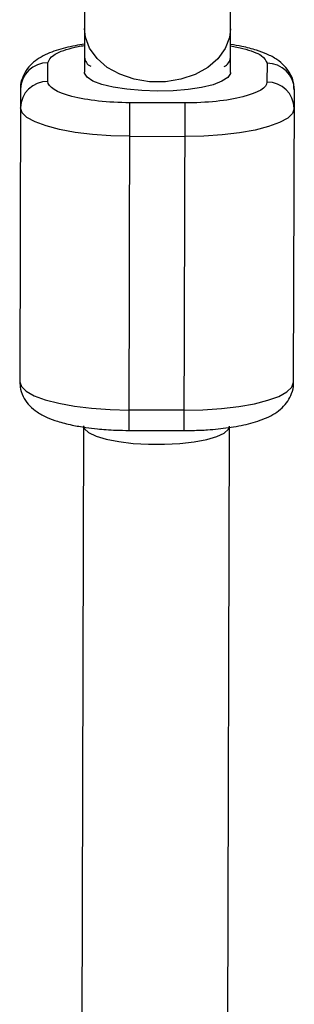
# Model space of a CAD drawing. Units: millimetres. Extents: x -2808 to 2808, y -3010 to 3010.
# Drawn here: x 1463 to 1493, y 683 to 790 of the extents above; entities that cross this region are included whole.
import ezdxf

# ---------------------------------------------------------------- set-up
doc = ezdxf.new("R2010")
doc.units = ezdxf.units.MM

msp = doc.modelspace()

# ---------------------------------------------------------------- linework, layer by layer
at = {"color": 7, "linetype": 'Continuous', "lineweight": 25}
for p, q in [((1470.53, 795.22), (1470.5, 784.61)), ((1486.5, 784.57), (1486.53, 795.18)), ((1466.5, 783.59), (1466.51, 785.64)), ((1490.51, 785.58), (1490.5, 783.53)), ((1463.5, 782.75), (1463.42, 750.73)), ((1493.42, 750.66), (1493.5, 782.67)), ((1475.4, 745.4), (1475.49, 781.26)), ((1481.49, 781.25), (1475.49, 781.26)), ((1481.49, 781.25), (1481.4, 745.38)), ((1475.48, 777.6), (1481.48, 777.58)), ((1481.41, 747.61), (1475.41, 747.63)), ((1470.4, 745.89), (1469.89, 547.22)), ((1482.57, -740.77), (1486.4, 745.85)), ((1475.4, 745.4), (1481.4, 745.38))]:
    msp.add_line(p, q, dxfattribs=at)
at = {"color": 8, "linetype": 'Continuous', "lineweight": 25, "flags": 128}
for points in [[(1486.52, 789.35), (1486.41, 788.4), (1485.94, 787.19), (1485.13, 786.08), (1484.01, 785.12), (1482.63, 784.36), (1481.06, 783.83), (1479.37, 783.56), (1477.64, 783.57), (1475.95, 783.84), (1474.38, 784.38), (1473, 785.14), (1471.89, 786.11), (1471.08, 787.23), (1470.62, 788.44), (1470.52, 789.39)], [(1478.5, 782.54), (1476.78, 782.59), (1475.14, 782.74), (1473.66, 782.97), (1472.4, 783.28), (1471.43, 783.64), (1470.79, 784.06), (1470.51, 784.5), (1470.5, 784.61)], [(1486.5, 784.57), (1486.49, 784.45), (1486.21, 784.02), (1485.57, 783.61), (1484.6, 783.24), (1483.34, 782.94), (1481.86, 782.72), (1480.22, 782.58), (1478.5, 782.54)]]:
    msp.add_lwpolyline(points, dxfattribs=at)
at = {"color": 7, "linetype": 'Continuous', "lineweight": 25, "flags": 128}
for points in [[(1475.48, 777.6), (1473.4, 777.65), (1471.38, 777.79), (1469.49, 778.02), (1467.77, 778.34), (1466.3, 778.72), (1465.1, 779.16), (1464.21, 779.65), (1463.67, 780.17), (1463.49, 780.7)], [(1493.49, 780.62), (1493.31, 780.09), (1492.77, 779.57), (1491.88, 779.09), (1490.68, 778.65), (1489.2, 778.28), (1487.49, 777.98), (1485.59, 777.76), (1483.57, 777.62), (1481.48, 777.58)], [(1463.42, 750.73), (1463.6, 750.2), (1464.14, 749.68), (1465.02, 749.19), (1466.22, 748.75), (1467.7, 748.37), (1469.41, 748.06), (1471.3, 747.83), (1473.32, 747.68), (1475.41, 747.63)], [(1481.41, 747.61), (1483.49, 747.66), (1485.51, 747.79), (1487.41, 748.01), (1489.12, 748.31), (1490.6, 748.69), (1491.8, 749.12), (1492.69, 749.61), (1493.23, 750.12), (1493.42, 750.66)], [(1470.4, 745.89), (1470.51, 745.56), (1470.97, 745.15), (1471.78, 744.77), (1472.9, 744.43), (1474.28, 744.17), (1475.85, 743.98), (1477.54, 743.89), (1479.27, 743.88), (1480.96, 743.97), (1482.53, 744.15), (1483.9, 744.41), (1485.02, 744.73), (1485.83, 745.11), (1486.3, 745.53), (1486.4, 745.85)]]:
    msp.add_lwpolyline(points, dxfattribs=at)
at = {"color": 7, "linetype": 'Continuous', "lineweight": 25}
for centre, radius, start, end in [((1471.73, 786.35), 1.22, 185.1463, 243.8351), ((1485.29, 786.32), 1.22, 295.8693, 354.5581), ((1466.45, 782.69), 2.95, 88.8975, 178.8646), ((1490.55, 782.63), 2.95, 0.8398, 90.8069), ((1466.44, 780.64), 2.95, 88.8975, 178.8646), ((1490.54, 780.58), 2.95, 0.8398, 90.8069)]:
    msp.add_arc(centre, radius, start, end, dxfattribs=at)
for points, knots in [([(1470.51, 787.68), (1470.17, 787.63), (1469.44, 787.51), (1468.4, 787.28), (1467.39, 786.99), (1466.43, 786.63), (1465.55, 786.17), (1464.77, 785.59), (1464.12, 784.85), (1463.68, 783.97), (1463.47, 783.24), (1463.52, 782.83), (1463.52, 782.75)], [0, 0, 0, 0, 0.096724, 0.208226, 0.322393, 0.43989, 0.562174, 0.679628, 0.781974, 0.879331, 0.977932, 1, 1, 1, 1]), ([(1493.47, 782.67), (1493.46, 782.95), (1493.45, 783.61), (1493.04, 784.54), (1492.39, 785.38), (1491.54, 786.07), (1490.54, 786.59), (1489.28, 787.06), (1487.96, 787.4), (1486.93, 787.57), (1486.51, 787.64)], [0, 0, 0, 0, 0.0804478, 0.1923621, 0.2989084, 0.4208624, 0.5682155, 0.7064442, 0.8809315, 1, 1, 1, 1]), ([(1475.49, 781.26), (1473.11, 781.27), (1470.82, 781.52), (1467.45, 782.39), (1466.5, 782.98), (1466.5, 783.59)], [0, 0, 0, 0, 0.5, 0.5, 1, 1, 1, 1]), ([(1490.5, 783.53), (1490.5, 782.92), (1489.55, 782.34), (1486.17, 781.48), (1483.88, 781.24), (1481.49, 781.25)], [0, 0, 0, 0, 0.5, 0.5, 1, 1, 1, 1]), ([(1463.44, 750.73), (1463.45, 750.46), (1463.47, 749.8), (1463.88, 748.86), (1464.53, 748.02), (1465.38, 747.34), (1466.37, 746.81), (1467.63, 746.35), (1469.04, 745.99), (1470.54, 745.73), (1471.81, 745.58), (1472.91, 745.48), (1474.08, 745.42), (1474.92, 745.4), (1475.4, 745.4)], [0, 0, 0, 0, 0.05598, 0.134083, 0.20844, 0.29355, 0.396385, 0.492853, 0.614624, 0.71588, 0.7945, 0.852976, 0.916674, 1, 1, 1, 1]), ([(1481.4, 745.38), (1482.02, 745.39), (1482.89, 745.4), (1484.14, 745.47), (1485.16, 745.56), (1486.31, 745.7), (1487.43, 745.88), (1488.51, 746.12), (1489.53, 746.41), (1490.48, 746.78), (1491.36, 747.23), (1492.14, 747.82), (1492.79, 748.56), (1493.23, 749.43), (1493.44, 750.17), (1493.4, 750.58), (1493.39, 750.65)], [0, 0, 0, 0, 0.107822, 0.150886, 0.221634, 0.29349, 0.36929, 0.447146, 0.526863, 0.608905, 0.694289, 0.776301, 0.847764, 0.915743, 0.984591, 1, 1, 1, 1])]:
    msp.add_open_spline(points, degree=3, knots=knots, dxfattribs=at)
at = {"color": 8, "linetype": 'Continuous', "lineweight": 25}
for points, knots in [([(1466.51, 785.64), (1466.63, 785.93), (1466.81, 786.38), (1467.94, 786.91), (1469.07, 787.27), (1470.04, 787.46), (1470.51, 787.54)], [0, 0, 0, 0, 0.383273, 0.589595, 0.800297, 1, 1, 1, 1]), ([(1486.51, 787.5), (1486.98, 787.41), (1487.95, 787.22), (1489.08, 786.85), (1490.2, 786.32), (1490.39, 785.87), (1490.51, 785.58)], [0, 0, 0, 0, 0.199703, 0.410405, 0.616727, 1, 1, 1, 1])]:
    msp.add_open_spline(points, degree=3, knots=knots, dxfattribs=at)

doc.saveas('drawing.dxf')
